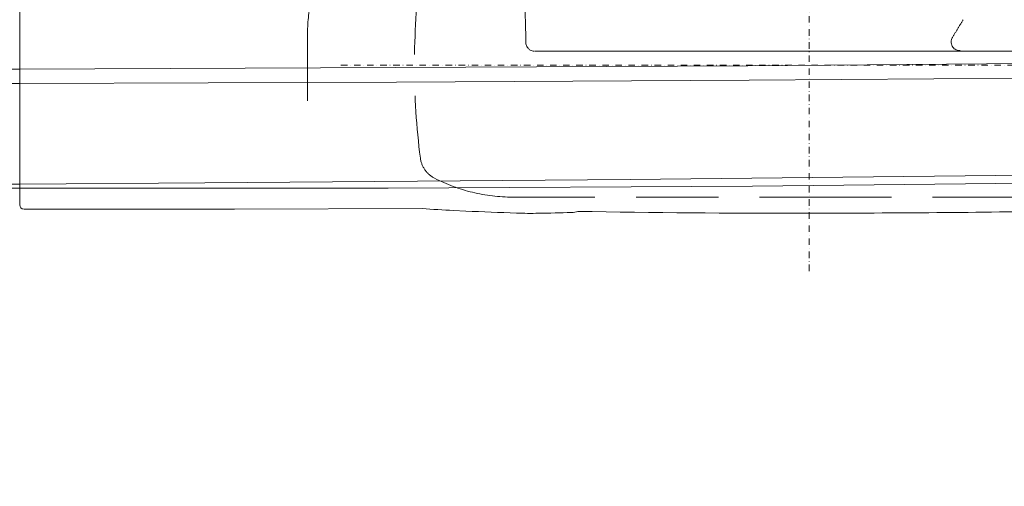
# Model space of a CAD drawing. Units: millimetres. Extents: x 0 to 17320, y 0 to 12230.
# Drawn here: x 6584 to 7496, y 3032 to 3464 of the extents above; entities that cross this region are included whole.
import ezdxf

# ---------------------------------------------------------------- set-up
doc = ezdxf.new("R2010")
doc.units = ezdxf.units.MM
doc.header["$LTSCALE"] = 12
for name, pattern in [('AUSGEZOGEN', [0]), ('STRICHPUNKT', [1, 0.5, -0.25, 0, -0.25]), ('VERDECKT', [9.525, 6.35, -3.175])]:
    doc.linetypes.add(name, pattern=pattern)
for name, color, linetype in [('100', 7, 'AUSGEZOGEN'), ('101', 7, 'AUSGEZOGEN'), ('132', 7, 'Continuous')]:
    doc.layers.add(name, color=color, linetype=linetype)
doc.styles.get("Standard").update_dxf_attribs({"font": 'romans.shx', "height": 85})
doc.dimstyles.new('ISO-25', dxfattribs={"dimtxt": 2.5, "dimasz": 2.5, "dimexe": 1.25, "dimexo": 0.625, "dimtad": 1, "dimtxsty": 'Standard', "dimcen": 2.5, "dimadec": 0, "dimazin": 0, "dimtfac": 1, "dimtmove": 0, "dimatfit": 3, "dimfxl": 1, "dimarcsym": 0})

# ---------------------------------------------------------------- blocks, each defined once
blk = doc.blocks.new('T31_IT3-IT4-XA4-IT5_IR4')
at = {"layer": '100', "linetype": 'Continuous', "lineweight": 18}
for p, q in [((2823.999999, -861.649814), (2823.999999, -772.703767)), ((3498.132065, -858.452557), (3824.19668, -856.018681)), ((2484.376911, -862.841532), (2823.999999, -861.649814)), ((2823.999999, -861.649814), (3172.062898, -860.174745)), ((2823.999999, -987.40361), (2823.999999, -861.649814)), ((3172.062898, -860.174745), (3498.132065, -858.452557)), ((2555.651439, -875.923681), (2823.999999, -874.973084)), ((2823.999999, -874.973084), (3172.77679, -873.565976)), ((3172.77679, -873.565976), (3499.551973, -871.868146)), ((3499.551973, -871.868146), (3826.323368, -869.537822)), ((2995.539124, -966.837831), (3192.407989, -965.370757)), ((3192.407989, -965.370757), (3389.274517, -963.617993)), ((3389.274517, -963.617993), (3586.138293, -961.579498)), ((3502.487087, -969.988304), (3839.718574, -966.260117)), ((3586.138293, -961.579498), (3789.366385, -959.505517)), ((2340.479119, -968.210584), (2823.999999, -968.057349)), ((2434.858231, -975.294278), (2823.999999, -971.681088)), ((2823.999999, -968.057349), (2995.539124, -966.837831)), ((2823.999999, -971.681088), (3165.239986, -971.822748)), ((3165.239986, -971.822748), (3502.487087, -969.988304)), ((2827.999944, -991.011401), (3022.929804, -991.014107)), ((3022.929804, -991.014107), (3196.617559, -990.505922)), ((3225.750469, -992.330429), (3237.049567, -992.909017))]:
    blk.add_line(p, q, dxfattribs=at)
for centre, radius, start, end in [((2821.499999, -987.40361), 2.5, 359.155343, 0), ((2827.999999, -987.011401), 4, 180, 269.999205), ((3260.257219, -207.839044), 785.249928, 265.351433, 267.481403), ((3372.42288, 1892.815167), 2888.897714, 267.314145, 268.245861), ((3335.173528, -977.220707), 16.945167, 268.85524, 289.736496), ((3529.330077, 9501.110427), 10495.972485, 268.971313, 270.113313), ((3553.960843, 13541.710729), 14536.552777, 269.984735, 270.897947), ((3297.207827, -695.575854), 299.444698, 267.470397, 271.413006), ((3289.5966, 192.966989), 1187.991127, 270.723228, 272.182336)]:
    blk.add_arc(centre, radius, start, end, dxfattribs=at)
blk = doc.blocks.new('T31_UD6')
at = {"layer": '100', "linetype": 'Continuous', "lineweight": 18}
for points, degree in [([(3291.1, -771.4), (3291.84, -804.3), (3292.78, -837.22)], 2), ([(3697.58, -815.89), (3687.01, -833.31)], 1), ([(3313.24, -845), (3309.65, -845), (3306.62, -845), (3304.16, -845), (3302.35, -845), (3301.37, -845)], 5), ([(3333.99, -845), (3329.12, -845), (3324.45, -845), (3320.25, -845), (3316.51, -845), (3313.24, -845)], 5), ([(3703, -845), (3701.49, -845), (3699.98, -845), (3698.47, -845), (3696.95, -845), (3693.55, -845.02)], 5), ([(3702.98, -844.98), (3710.25, -845), (3710.99, -845), (3711.72, -845), (3712.45, -845), (3713.19, -845)], 5), ([(3751.94, -845.02), (3713.19, -845)], 1)]:
    blk.add_open_spline(points, degree=degree, dxfattribs=at)
for points, degree, knots in [([(3292.78, -837.29), (3292.77, -837.29), (3292.75, -837.28), (3292.72, -837.26), (3292.7, -837.24), (3292.69, -837.23), (3292.69, -837.21), (3292.69, -837.2)], 3, [0, 0, 0, 0, 0.119075, 0.339348, 0.559591, 0.779802, 1, 1, 1, 1]), ([(3292.69, -837.22), (3292.71, -837.88), (3292.88, -839.03), (3293.55, -840.78), (3294.75, -842.54), (3296.48, -843.93), (3298.57, -844.8), (3299.94, -845), (3300.72, -845)], 3, [0, 0, 0, 0, 0.155155, 0.280321, 0.444676, 0.65677, 0.812363, 1, 1, 1, 1]), ([(3687.44, -832.55), (3687.12, -833.12), (3686.62, -834.32), (3686.32, -836.31), (3686.54, -838.36), (3687.3, -840.34), (3688.56, -842.05), (3690.16, -843.33), (3691.87, -844.12), (3693.49, -844.44), (3694.36, -844.49), (3694.75, -844.47)], 3, [0, 0, 0, 0, 0.107073, 0.215814, 0.328038, 0.44539, 0.565289, 0.683684, 0.797089, 0.903068, 1, 1, 1, 1]), ([(3344.34, -845), (3343.22, -845), (3342.1, -845), (3340.98, -845), (3338.9, -845), (3336.83, -845), (3335.87, -845), (3334.93, -845), (3333.99, -845)], 5, [0, 0, 0, 0, 0, 0, 0.538392, 0.538392, 0.538392, 1, 1, 1, 1, 1, 1]), ([(3512.09, -845), (3487.16, -845), (3462.17, -845), (3437.11, -845), (3403.48, -845), (3369.85, -845), (3361.34, -845), (3352.84, -845), (3344.34, -845)], 5, [0, 0, 0, 0, 0, 0, 0.746905, 0.746905, 0.746905, 1, 1, 1, 1, 1, 1]), ([(3693.48, -845), (3688.08, -845), (3682.68, -845), (3646.64, -845), (3610.44, -845), (3574.09, -845), (3543.14, -845), (3512.09, -845)], 5, [0, 0, 0, 0, 0, 0, 0.150077, 0.150077, 1, 1, 1, 1, 1, 1])]:
    blk.add_open_spline(points, degree=degree, knots=knots, dxfattribs=at)
blk = doc.blocks.new('T35_235-65R16C_IR2_IT4_FKA')
at = {"layer": '101', "linetype": 'STRICHPUNKT', "lineweight": 18}
for p, q in [((-110, -1048.45592), (-110, -0.000256)), ((-543.505018, -858.000256), (322.448605, -858.000256))]:
    blk.add_line(p, q, dxfattribs=at)
at = {"layer": '101', "linetype": 'VERDECKT', "lineweight": 18}
for p, q in [((-574.402806, -890.980256), (-574.402806, -824.069888)), ((-384.545891, -980.000256), (-109.995903, -980.000256)), ((-109.995903, -980.000256), (164.554086, -980.000256))]:
    blk.add_line(p, q, dxfattribs=at)
for centre, radius, start, end in [((-412.288236, -830.003097), 162.223108, 87.236008, 177.903975), ((199.705782, -858.000091), 675.201672, 172.695514, 187.304515), ((-445.715082, -940.732107), 24.49999, 187.304503, 242.853539), ((-384.545974, -821.436215), 158.564041, 242.853476, 270.00003)]:
    blk.add_arc(centre, radius, start, end, dxfattribs=at)
blk = doc.blocks.new('*D63')
at = {"layer": '132', "color": 0, "lineweight": -2}
for p, q in [((8562.43, 8379.15), (8656.63, 8410.55)), ((8662.47, 8020.93), (8719.86, 8020.93))]:
    blk.add_line(p, q, dxfattribs=at)
blk.add_arc((7487.93, 8020.93), 1201.93, 2.86049, 15.57725, dxfattribs=at)
at = {"layer": '132', "color": 0}
for points in [[(8636.15, 8340.76), (8655.28, 8346.61), (8628.17, 8401.06)], [(8698.36, 8081.16), (8678.37, 8080.66), (8689.86, 8020.93)]]:
    blk.add_solid(points, dxfattribs=at)
at = {"layer": 'Defpoints', "color": 0}
for p in [(8561.84, 8378.95), (8662.31, 8276.81), (7487.93, 8020.93), (8661.84, 8020.93)]:
    blk.add_point(p, dxfattribs=at)

msp = doc.modelspace()

# ---------------------------------------------------------------- block references
at = {"layer": '100'}
for name, p in [('T35_235-65R16C_IR2_IT4_FKA', (7425, 4280)), ('T31_IT3-IT4-XA4-IT5_IR4', (3760, 4280)), ('T31_UD6', (3760, 4280))]:
    msp.add_blockref(name, p, dxfattribs=at)

# ---------------------------------------------------------------- dimensions: what is measured, and where the dimension line sits
at = {"layer": '132'}
dim = msp.add_angular_dim_3p(base=(8662.309996, 8276.805916), center=(7487.934, 8020.926), p1=(8661.840146, 8020.926), p2=(8561.840146, 8378.952881), text=' ', dimstyle='ISO-25', override={"dimtxt": 85, "dimasz": 60, "dimexe": 30, "dimgap": 40}, dxfattribs=at)
dim.commit()
dim.dimension.update_dxf_attribs({"geometry": '*D63', "text_midpoint": (0, 0)})

doc.saveas('drawing.dxf')
